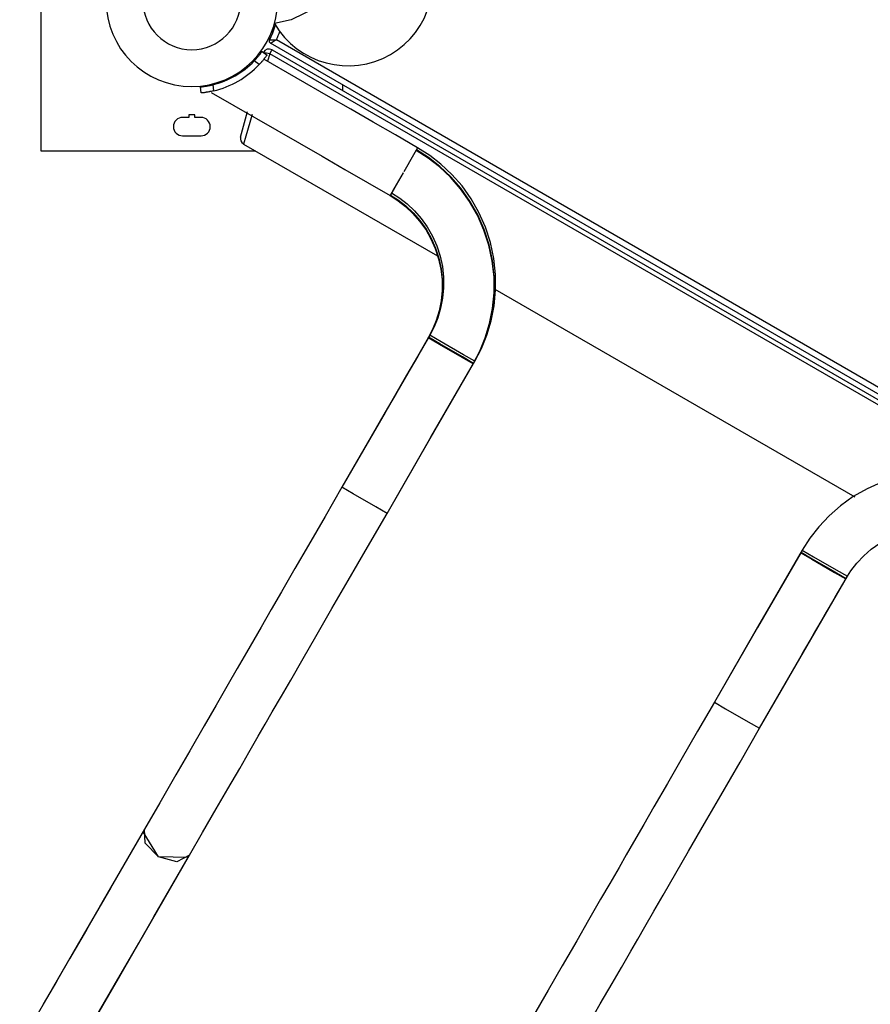
# Model space of a CAD drawing. Units: inches. Extents: x 235 to 358, y 115 to 304.
# Drawn here: x 269 to 276, y 162 to 170 of the extents above; entities that cross this region are included whole.
import ezdxf

# ---------------------------------------------------------------- set-up
doc = ezdxf.new("R2010")
doc.units = ezdxf.units.IN
doc.header["$MEASUREMENT"] = 0
doc.layers.add('Ebene 1', color=7, linetype='Continuous')

msp = doc.modelspace()

# ---------------------------------------------------------------- linework, layer by layer
at = {"layer": 'Ebene 1', "color": 179, "lineweight": 25, "true_color": 0x1a171b}
for points in [[(269.1884, 169.1218), (269.1884, 171.5716)], [(272.2817, 170.8506), (272.1877, 170.7496), (271.9014, 170.5557), (271.5324, 170.3424), (271.2208, 170.1915), (271.0868, 170.1605)], [(271.073, 170.1167), (271.0734, 170.1167)], [(271.0734, 170.0892), (271.0734, 170.1167)], [(271.0455, 170.0268), (271.0458, 170.0268), (271.0467, 170.0268), (271.0468, 170.0268), (271.0474, 170.0268), (271.0481, 170.0268), (271.0484, 170.0268), (271.0494, 170.0268), (271.0505, 170.0268), (271.0508, 170.0268), (271.0515, 170.0268), (271.0522, 170.0268), (271.0529, 170.0268), (271.0543, 170.0268), (271.0562, 170.0268), (271.0579, 170.0268), (271.0596, 170.0268), (271.0606, 170.0268), (271.0613, 170.0268), (271.0625, 170.0275), (271.0636, 170.0275), (271.0677, 170.0275), (271.0723, 170.0275), (271.0746, 170.0275), (271.0768, 170.0282), (271.0794, 170.0282), (271.0818, 170.0282), (271.0868, 170.0286), (271.0922, 170.0289), (271.0946, 170.0292), (271.097, 170.0292), (271.0984, 170.0292), (271.0999, 170.0296), (271.1006, 170.0296), (271.1013, 170.0296), (271.1016, 170.0296), (271.1023, 170.0296)], [(271.0596, 170.0558), (271.0546, 170.0582), (271.0505, 170.0602)], [(271.0532, 170.0003), (271.0536, 170.0003), (271.0543, 170.001), (271.0546, 170.001), (271.0551, 170.0013), (271.0553, 170.0013), (271.0558, 170.0017), (271.0565, 170.002), (271.0575, 170.0027), (271.0582, 170.0031), (271.0586, 170.0034), (271.0593, 170.0037), (271.0599, 170.0041), (271.061, 170.0048), (271.0625, 170.0055), (271.0639, 170.0065), (271.0656, 170.0072), (271.0663, 170.0079), (271.0673, 170.0082), (271.068, 170.0089), (271.0687, 170.0093), (271.0727, 170.0117), (271.0766, 170.0141), (271.0784, 170.0151), (271.0804, 170.0162), (271.0825, 170.0175), (271.0847, 170.0189), (271.0889, 170.0213), (271.0935, 170.0241), (271.0956, 170.0255), (271.098, 170.0268), (271.0992, 170.0275), (271.1002, 170.0282), (271.1009, 170.0286), (271.1013, 170.0289), (271.102, 170.0292), (271.1023, 170.0296)], [(271.1023, 170.0296), (278.4547, 165.7849)], [(270.9206, 169.8566), (270.9273, 169.8635), (270.9337, 169.8708), (270.937, 169.8742), (270.9401, 169.8777), (270.9418, 169.8797), (270.9432, 169.8814), (270.945, 169.8832), (270.9464, 169.8849), (270.9519, 169.8914), (270.9573, 169.8983), (270.9587, 169.8997), (270.9602, 169.9011), (270.9605, 169.9021), (270.9612, 169.9028), (270.9619, 169.9035), (270.9626, 169.9042), (270.9647, 169.9069), (270.9669, 169.91), (270.9711, 169.9152), (270.9747, 169.9197), (270.9754, 169.9207), (270.9761, 169.9218), (270.9771, 169.9231), (270.9778, 169.9242), (270.9788, 169.9259), (270.9804, 169.9273), (270.9812, 169.9286), (270.9819, 169.93), (270.9824, 169.9307), (270.9826, 169.9311), (270.9831, 169.9314), (270.9833, 169.9321), (270.9845, 169.9331), (270.9845, 169.9335)], [(270.9206, 169.8566), (270.9273, 169.8635), (270.9337, 169.8708), (270.937, 169.8742), (270.9401, 169.8777), (270.9418, 169.8797), (270.9432, 169.8814), (270.945, 169.8832), (270.9464, 169.8849), (270.9519, 169.8914), (270.9573, 169.8983), (270.9587, 169.8997), (270.9602, 169.9011), (270.9605, 169.9021), (270.9612, 169.9028), (270.9619, 169.9035), (270.9626, 169.9042), (270.9647, 169.9069), (270.9669, 169.91), (270.9711, 169.9152), (270.9747, 169.9197), (270.9754, 169.9207), (270.9761, 169.9218), (270.9771, 169.9231), (270.9778, 169.9242), (270.9788, 169.9259), (270.9804, 169.9273), (270.9812, 169.9286), (270.9819, 169.93), (270.9824, 169.9307), (270.9826, 169.9311), (270.9831, 169.9314), (270.9833, 169.9321), (270.9845, 169.9331), (270.9845, 169.9335)], [(270.9206, 169.8566), (270.9273, 169.8635), (270.9337, 169.8708), (270.937, 169.8742), (270.9401, 169.8777), (270.9418, 169.8797), (270.9432, 169.8814), (270.945, 169.8832), (270.9464, 169.8849), (270.9519, 169.8914), (270.9573, 169.8983), (270.9587, 169.8997), (270.9602, 169.9011), (270.9605, 169.9021), (270.9612, 169.9028), (270.9619, 169.9035), (270.9626, 169.9042), (270.9647, 169.9069), (270.9669, 169.91), (270.9711, 169.9152), (270.9747, 169.9197), (270.9754, 169.9207), (270.9761, 169.9218), (270.9771, 169.9231), (270.9778, 169.9242), (270.9788, 169.9259), (270.9804, 169.9273), (270.9812, 169.9286), (270.9819, 169.93), (270.9824, 169.9307), (270.9826, 169.9311), (270.9831, 169.9314), (270.9833, 169.9321), (270.9845, 169.9331), (270.9845, 169.9335)], [(270.9845, 169.9335), (271.0253, 169.9042)], [(270.9845, 169.9335), (271.0253, 169.9042)], [(270.9845, 169.9335), (271.0253, 169.9042)], [(271.0475, 169.9145), (271.0606, 169.9379), (271.066, 169.9466)], [(278.4535, 165.7277), (271.0532, 170.0003)], [(271.066, 169.9466), (278.4009, 165.7118)], [(270.9616, 169.827), (270.9206, 169.8566)], [(270.9616, 169.827), (270.9206, 169.8566)], [(270.9616, 169.827), (270.9206, 169.8566)], [(271.0253, 169.9042), (271.0251, 169.9038), (271.0239, 169.9028), (271.0236, 169.9018), (271.0226, 169.9007), (271.0222, 169.9004), (271.0219, 169.8997), (271.0212, 169.899), (271.0208, 169.8983), (271.0184, 169.8945), (271.0152, 169.8907), (271.0145, 169.8897), (271.0134, 169.8883), (271.0131, 169.888), (271.0127, 169.8873), (271.0121, 169.8866), (271.0117, 169.8859), (271.0098, 169.8835), (271.0077, 169.8811), (271.0033, 169.8752), (270.9983, 169.869), (270.9967, 169.8673), (270.9953, 169.8659), (270.9943, 169.8639), (270.9929, 169.8622), (270.9902, 169.8591), (270.9872, 169.8556), (270.9841, 169.8518), (270.981, 169.8484), (270.9795, 169.8467), (270.9781, 169.8449), (270.9764, 169.8432), (270.9747, 169.8415), (270.9683, 169.8343), (270.9616, 169.827)], [(271.0253, 169.9042), (271.0251, 169.9038), (271.0239, 169.9028), (271.0236, 169.9018), (271.0226, 169.9007), (271.0222, 169.9004), (271.0219, 169.8997), (271.0212, 169.899), (271.0208, 169.8983), (271.0184, 169.8945), (271.0152, 169.8907), (271.0145, 169.8897), (271.0134, 169.8883), (271.0131, 169.888), (271.0127, 169.8873), (271.0121, 169.8866), (271.0117, 169.8859), (271.0098, 169.8835), (271.0077, 169.8811), (271.0033, 169.8752), (270.9983, 169.869), (270.9967, 169.8673), (270.9953, 169.8659), (270.9943, 169.8639), (270.9929, 169.8622), (270.9902, 169.8591), (270.9872, 169.8556), (270.9841, 169.8518), (270.981, 169.8484), (270.9795, 169.8467), (270.9781, 169.8449), (270.9764, 169.8432), (270.9747, 169.8415), (270.9683, 169.8343), (270.9616, 169.827)], [(271.0253, 169.9042), (271.0251, 169.9038), (271.0239, 169.9028), (271.0236, 169.9018), (271.0226, 169.9007), (271.0222, 169.9004), (271.0219, 169.8997), (271.0212, 169.899), (271.0208, 169.8983), (271.0184, 169.8945), (271.0152, 169.8907), (271.0145, 169.8897), (271.0134, 169.8883), (271.0131, 169.888), (271.0127, 169.8873), (271.0121, 169.8866), (271.0117, 169.8859), (271.0098, 169.8835), (271.0077, 169.8811), (271.0033, 169.8752), (270.9983, 169.869), (270.9967, 169.8673), (270.9953, 169.8659), (270.9943, 169.8639), (270.9929, 169.8622), (270.9902, 169.8591), (270.9872, 169.8556), (270.9841, 169.8518), (270.981, 169.8484), (270.9795, 169.8467), (270.9781, 169.8449), (270.9764, 169.8432), (270.9747, 169.8415), (270.9683, 169.8343), (270.9616, 169.827)], [(272.2511, 169.1494), (272.0695, 169.2541), (271.8883, 169.3588), (271.7069, 169.4636), (271.5257, 169.5679), (271.2627, 169.7199), (271.0003, 169.8715)], [(271.0475, 169.9145), (271.0222, 169.92), (271.0021, 169.9207)], [(271.0475, 169.9145), (271.03, 169.8549)], [(278.3827, 165.6798), (271.0475, 169.9145)], [(270.4853, 169.6451), (270.486, 169.6451), (270.4874, 169.6458), (270.4886, 169.6458), (270.4899, 169.6458), (270.4906, 169.6458), (270.4913, 169.6461), (270.492, 169.6461), (270.4931, 169.6461), (270.4974, 169.6468), (270.5024, 169.6472), (270.5037, 169.6475), (270.5051, 169.6475), (270.5058, 169.6479), (270.5065, 169.6479), (270.5072, 169.6479), (270.5082, 169.6479), (270.5113, 169.6486), (270.5146, 169.6489), (270.5216, 169.6499), (270.5297, 169.6513), (270.5315, 169.6517), (270.5335, 169.6517), (270.5358, 169.6523), (270.5378, 169.6527), (270.5425, 169.6534), (270.5466, 169.6541), (270.5513, 169.6551), (270.5559, 169.6558), (270.558, 169.6565), (270.5606, 169.6568), (270.563, 169.6572), (270.5651, 169.6579), (270.5745, 169.6603), (270.584, 169.6623)], [(270.4853, 169.6451), (270.486, 169.6451), (270.4874, 169.6458), (270.4886, 169.6458), (270.4899, 169.6458), (270.4906, 169.6458), (270.4913, 169.6461), (270.492, 169.6461), (270.4931, 169.6461), (270.4974, 169.6468), (270.5024, 169.6472), (270.5037, 169.6475), (270.5051, 169.6475), (270.5058, 169.6479), (270.5065, 169.6479), (270.5072, 169.6479), (270.5082, 169.6479), (270.5113, 169.6486), (270.5146, 169.6489), (270.5216, 169.6499), (270.5297, 169.6513), (270.5315, 169.6517), (270.5335, 169.6517), (270.5358, 169.6523), (270.5378, 169.6527), (270.5425, 169.6534), (270.5466, 169.6541), (270.5513, 169.6551), (270.5559, 169.6558), (270.558, 169.6565), (270.5606, 169.6568), (270.563, 169.6572), (270.5651, 169.6579), (270.5745, 169.6603), (270.584, 169.6623)], [(270.4853, 169.6451), (270.486, 169.6451), (270.4874, 169.6458), (270.4886, 169.6458), (270.4899, 169.6458), (270.4906, 169.6458), (270.4913, 169.6461), (270.492, 169.6461), (270.4931, 169.6461), (270.4974, 169.6468), (270.5024, 169.6472), (270.5037, 169.6475), (270.5051, 169.6475), (270.5058, 169.6479), (270.5065, 169.6479), (270.5072, 169.6479), (270.5082, 169.6479), (270.5113, 169.6486), (270.5146, 169.6489), (270.5216, 169.6499), (270.5297, 169.6513), (270.5315, 169.6517), (270.5335, 169.6517), (270.5358, 169.6523), (270.5378, 169.6527), (270.5425, 169.6534), (270.5466, 169.6541), (270.5513, 169.6551), (270.5559, 169.6558), (270.558, 169.6565), (270.5606, 169.6568), (270.563, 169.6572), (270.5651, 169.6579), (270.5745, 169.6603), (270.584, 169.6623)], [(270.4903, 169.5955), (270.4853, 169.6451)], [(270.4903, 169.5955), (270.4853, 169.6451)], [(270.4903, 169.5955), (270.4853, 169.6451)], [(270.5893, 169.612), (270.5795, 169.61), (270.5702, 169.6079), (270.5654, 169.6069), (270.5607, 169.6062), (270.5587, 169.6055), (270.5561, 169.6052), (270.554, 169.6048), (270.5516, 169.6045), (270.5432, 169.6027), (270.5347, 169.6014), (270.5327, 169.601), (270.5308, 169.601), (270.5297, 169.6003), (270.5287, 169.6003), (270.5277, 169.6003), (270.5268, 169.6003), (270.523, 169.5996), (270.5196, 169.599), (270.5132, 169.5979), (270.5072, 169.5972), (270.5058, 169.5972), (270.5048, 169.5969), (270.5032, 169.5969), (270.5024, 169.5969), (270.5001, 169.5965), (270.498, 169.5962), (270.4963, 169.5962), (270.4948, 169.5958), (270.4941, 169.5958), (270.4934, 169.5958), (270.4927, 169.5958), (270.4924, 169.5958), (270.491, 169.5955), (270.4903, 169.5955)], [(270.5893, 169.612), (270.5795, 169.61), (270.5702, 169.6079), (270.5654, 169.6069), (270.5607, 169.6062), (270.5587, 169.6055), (270.5561, 169.6052), (270.554, 169.6048), (270.5516, 169.6045), (270.5432, 169.6027), (270.5347, 169.6014), (270.5327, 169.601), (270.5308, 169.601), (270.5297, 169.6003), (270.5287, 169.6003), (270.5277, 169.6003), (270.5268, 169.6003), (270.523, 169.5996), (270.5196, 169.599), (270.5132, 169.5979), (270.5072, 169.5972), (270.5058, 169.5972), (270.5048, 169.5969), (270.5032, 169.5969), (270.5024, 169.5969), (270.5001, 169.5965), (270.498, 169.5962), (270.4963, 169.5962), (270.4948, 169.5958), (270.4941, 169.5958), (270.4934, 169.5958), (270.4927, 169.5958), (270.4924, 169.5958), (270.491, 169.5955), (270.4903, 169.5955)], [(270.5893, 169.612), (270.5795, 169.61), (270.5702, 169.6079), (270.5654, 169.6069), (270.5607, 169.6062), (270.5587, 169.6055), (270.5561, 169.6052), (270.554, 169.6048), (270.5516, 169.6045), (270.5432, 169.6027), (270.5347, 169.6014), (270.5327, 169.601), (270.5308, 169.601), (270.5297, 169.6003), (270.5287, 169.6003), (270.5277, 169.6003), (270.5268, 169.6003), (270.523, 169.5996), (270.5196, 169.599), (270.5132, 169.5979), (270.5072, 169.5972), (270.5058, 169.5972), (270.5048, 169.5969), (270.5032, 169.5969), (270.5024, 169.5969), (270.5001, 169.5965), (270.498, 169.5962), (270.4963, 169.5962), (270.4948, 169.5958), (270.4941, 169.5958), (270.4934, 169.5958), (270.4927, 169.5958), (270.4924, 169.5958), (270.491, 169.5955), (270.4903, 169.5955)], [(270.584, 169.6623), (270.5893, 169.612)], [(270.584, 169.6623), (270.5893, 169.612)], [(270.584, 169.6623), (270.5893, 169.612)], [(271.6382, 169.6623), (271.6382, 169.6165)], [(270.5721, 169.6003), (271.2896, 169.1859), (271.4739, 169.0798), (271.6578, 168.9733), (271.8421, 168.8672), (272.0266, 168.7604)], [(270.8107, 169.2365), (270.866, 169.4439)], [(270.3883, 169.3967), (270.3382, 169.3967)], [(270.4384, 169.4167), (270.3883, 169.4167)], [(270.3883, 169.4167), (270.3883, 169.3967)], [(270.4384, 169.3967), (270.4384, 169.4167)], [(270.4886, 169.3967), (270.4384, 169.3967)], [(270.9034, 169.4195), (270.8522, 169.2434), (270.8339, 169.18)], [(270.3382, 169.2469), (270.4886, 169.2469)], [(270.9351, 169.1218), (269.1884, 169.1218)], [(270.8339, 169.18), (272.4128, 168.2685)], [(272.2511, 169.1494), (272.2178, 169.0918), (272.1388, 168.9547)], [(272.7039, 167.3903), (272.7575, 167.4937), (272.8013, 167.6011), (272.8369, 167.719), (272.8609, 167.8406), (272.8733, 167.968), (272.8726, 168.0965), (272.8585, 168.2271), (272.8312, 168.3556), (272.7908, 168.48), (272.7375, 168.5999), (272.6738, 168.7118), (272.5992, 168.8162), (272.5181, 168.9092), (272.4283, 168.9936), (272.3367, 169.0646), (272.2387, 169.1277)], [(272.7064, 167.3944), (272.7604, 167.4981), (272.8038, 167.6056), (272.8393, 167.7238), (272.8634, 167.8447), (272.8757, 167.9725), (272.875, 168.101), (272.8609, 168.2312), (272.8338, 168.3597), (272.7932, 168.4848), (272.7399, 168.6047), (272.6764, 168.716), (272.6016, 168.8204), (272.5205, 168.9137), (272.4309, 168.9981), (272.3393, 169.0691), (272.2411, 169.1321)], [(272.7165, 167.412), (272.7703, 167.5157), (272.814, 167.6228), (272.8493, 167.741), (272.8733, 167.8619), (272.8857, 167.9897), (272.885, 168.1186), (272.8712, 168.2488), (272.8436, 168.377), (272.803, 168.502), (272.7501, 168.6219), (272.6862, 168.7335), (272.612, 168.8383), (272.5305, 168.9309), (272.4407, 169.0154), (272.3494, 169.0867), (272.2511, 169.1494)], [(272.1338, 168.9464), (272.1324, 168.9444), (272.0576, 168.8145), (272.0266, 168.7604)], [(272.1338, 168.9464), (272.029, 168.7649)], [(272.0266, 168.7604), (272.0919, 168.7187), (272.1529, 168.6712), (272.2128, 168.6147), (272.2673, 168.553), (272.3165, 168.4834), (272.3593, 168.4087), (272.3946, 168.3287), (272.4216, 168.2457), (272.4397, 168.1599), (272.4492, 168.0735), (272.4495, 167.9877), (272.4414, 167.9022), (272.4252, 167.8216), (272.4016, 167.7427), (272.3727, 167.6711), (272.3367, 167.6018)], [(272.029, 168.7649), (272.0943, 168.7229), (272.1553, 168.6757), (272.2153, 168.6192), (272.2697, 168.5572), (272.3193, 168.4876), (272.3617, 168.4131), (272.397, 168.3332), (272.4242, 168.2502), (272.4423, 168.1644), (272.4516, 168.0776), (272.4521, 167.9918), (272.4438, 167.9064), (272.4276, 167.8261), (272.404, 167.7476), (272.3751, 167.6759), (272.3394, 167.6067)], [(272.0389, 168.7825), (272.1047, 168.7401), (272.1656, 168.6929), (272.2252, 168.6364), (272.2795, 168.5747), (272.3293, 168.5048), (272.3717, 168.4304), (272.4071, 168.3504), (272.434, 168.2674), (272.4524, 168.1816), (272.4616, 168.0948), (272.4619, 168.009), (272.4538, 167.9239), (272.4378, 167.8433), (272.4144, 167.7648), (272.3849, 167.6931), (272.3494, 167.6239)], [(272.8796, 167.999), (275.8073, 166.3085)], [(272.3494, 167.6239), (272.26, 167.4688), (272.1705, 167.3142), (272.0812, 167.1591), (271.9917, 167.0048), (271.8132, 166.6951), (271.6342, 166.3854)], [(272.3394, 167.6067), (272.2513, 167.454), (272.1631, 167.3011), (272.0749, 167.1488), (271.9867, 166.9958), (271.8106, 166.6909), (271.6342, 166.3854)], [(272.3367, 167.6018), (272.2488, 167.4499), (272.1613, 167.298), (272.0735, 167.146), (271.9856, 166.9938), (271.8099, 166.6896), (271.6342, 166.3854)], [(272.7039, 167.3903), (272.6121, 167.4434), (272.4288, 167.5491), (272.3367, 167.6018)], [(272.7064, 167.3944), (272.6147, 167.4475), (272.4313, 167.5536), (272.3394, 167.6067)], [(272.7165, 167.412), (272.6245, 167.4647), (272.4411, 167.5708), (272.3494, 167.6239)], [(272.0017, 166.1731), (272.3589, 166.7929), (272.7165, 167.412)], [(272.0017, 166.1731), (272.3539, 166.784), (272.7064, 167.3944)], [(272.0017, 166.1731), (272.3529, 166.7819), (272.7039, 167.3903)], [(277.118, 166.3395), (277.0143, 166.3929), (276.907, 166.4367), (276.7891, 166.4722), (276.6677, 166.496), (276.5401, 166.5084), (276.4116, 166.508), (276.2812, 166.4939), (276.1527, 166.4663), (276.0281, 166.4264), (275.9079, 166.373), (275.7964, 166.3096), (275.692, 166.2348), (275.5989, 166.1535), (275.5144, 166.0636), (275.4433, 165.9723), (275.3804, 165.8738)], [(271.6342, 166.3854), (271.4978, 166.149), (271.3619, 165.9141), (271.2518, 165.7232), (271.1425, 165.5334), (271.0596, 165.3901), (270.9774, 165.2478), (270.9178, 165.1441), (270.8586, 165.0414), (270.7831, 164.9109), (270.7085, 164.7824), (270.6102, 164.6118), (270.5139, 164.4447), (270.3961, 164.2408), (270.282, 164.0437), (270.152, 163.8181), (270.0274, 163.6021)], [(271.6342, 166.3854), (271.4978, 166.149), (271.3619, 165.9141), (271.2518, 165.7232), (271.1425, 165.5334), (271.0596, 165.3901), (270.9774, 165.2478), (270.9178, 165.1441), (270.8586, 165.0414), (270.7831, 164.9109), (270.7085, 164.7824), (270.6102, 164.6118), (270.5139, 164.4447), (270.3961, 164.2408), (270.282, 164.0437), (270.152, 163.8181), (270.0274, 163.6021)], [(271.6342, 166.3854), (271.4978, 166.149), (271.3619, 165.9141), (271.2518, 165.7232), (271.1425, 165.5334), (271.0596, 165.3901), (270.9774, 165.2478), (270.9178, 165.1441), (270.8586, 165.0414), (270.7831, 164.9109), (270.7085, 164.7824), (270.6102, 164.6118), (270.5139, 164.4447), (270.3961, 164.2408), (270.282, 164.0437), (270.152, 163.8181), (270.0274, 163.6021)], [(272.0017, 166.1731), (271.9098, 166.2265), (271.726, 166.3323), (271.6342, 166.3854)], [(272.0017, 166.1731), (271.9098, 166.2265), (271.726, 166.3323), (271.6342, 166.3854)], [(270.3947, 163.3902), (270.5015, 163.5755), (270.6126, 163.7681), (270.7065, 163.9304), (270.8028, 164.0971), (270.878, 164.227), (270.9542, 164.3593), (271.011, 164.4578), (271.068, 164.5567), (271.1425, 164.6856), (271.2179, 164.8161), (271.32, 164.9929), (271.4234, 165.172), (271.5538, 165.3983), (271.6857, 165.6264), (271.8432, 165.8989), (272.0017, 166.1731)], [(270.3947, 163.3902), (270.5015, 163.5755), (270.6126, 163.7681), (270.7065, 163.9304), (270.8028, 164.0971), (270.878, 164.227), (270.9542, 164.3593), (271.011, 164.4578), (271.068, 164.5567), (271.1425, 164.6856), (271.2179, 164.8161), (271.32, 164.9929), (271.4234, 165.172), (271.5538, 165.3983), (271.6857, 165.6264), (271.8432, 165.8989), (272.0017, 166.1731)], [(270.3947, 163.3902), (270.5015, 163.5755), (270.6126, 163.7681), (270.7065, 163.9304), (270.8028, 164.0971), (270.878, 164.227), (270.9542, 164.3593), (271.011, 164.4578), (271.068, 164.5567), (271.1425, 164.6856), (271.2179, 164.8161), (271.32, 164.9929), (271.4234, 165.172), (271.5538, 165.3983), (271.6857, 165.6264), (271.8432, 165.8989), (272.0017, 166.1731)], [(275.7349, 165.6402), (275.777, 165.7056), (275.8247, 165.767), (275.8807, 165.8266), (275.9428, 165.8807), (276.0126, 165.9306), (276.0867, 165.973), (276.1668, 166.0081), (276.2501, 166.0353), (276.3354, 166.0536), (276.4226, 166.0629), (276.5082, 166.0632), (276.5933, 166.055), (276.6481, 166.0453), (276.7016, 166.0319), (276.7524, 166.0157), (276.8022, 165.9961), (276.8484, 165.9751), (276.8935, 165.9506)], [(275.3804, 165.8738), (275.023, 165.2547), (274.6654, 164.6356)], [(275.3706, 165.8565), (275.0178, 165.2457), (274.6654, 164.6356)], [(275.3679, 165.8521), (275.0166, 165.2437), (274.6654, 164.6356)], [(275.3679, 165.8521), (275.4598, 165.7994), (275.6433, 165.6932), (275.7349, 165.6402)], [(275.3706, 165.8565), (275.4623, 165.8035), (275.6459, 165.6974), (275.7375, 165.6443)], [(275.3804, 165.8738), (275.4722, 165.8207), (275.656, 165.7146), (275.7477, 165.6616)], [(275.0327, 164.4234), (275.2115, 164.7328), (275.3899, 165.0425), (275.4797, 165.1975), (275.5687, 165.3525), (275.6581, 165.5069), (275.7477, 165.6616)], [(275.0327, 164.4234), (275.209, 164.7286), (275.3851, 165.0342), (275.4733, 165.1865), (275.5615, 165.3394), (275.6497, 165.4921), (275.7375, 165.6443)], [(275.0327, 164.4234), (275.2084, 164.7276), (275.3841, 165.0318), (275.4717, 165.1837), (275.5598, 165.336), (275.6473, 165.4883), (275.7349, 165.6402)], [(274.6654, 164.6356), (274.529, 164.3993), (274.3929, 164.164), (274.283, 163.9731), (274.1736, 163.7836), (274.0908, 163.64), (274.0084, 163.4977), (273.9488, 163.3943), (273.8896, 163.2917), (273.8141, 163.1614), (273.7397, 163.0323), (273.6414, 162.8617), (273.5451, 162.6946), (273.4271, 162.491), (273.3132, 162.2933), (273.183, 162.068), (273.0584, 161.852)], [(274.6654, 164.6356), (274.529, 164.3993), (274.3929, 164.164), (274.283, 163.9731), (274.1736, 163.7836), (274.0908, 163.64), (274.0084, 163.4977), (273.9488, 163.3943), (273.8896, 163.2917), (273.8141, 163.1614), (273.7397, 163.0323), (273.6414, 162.8617), (273.5451, 162.6946), (273.4271, 162.491), (273.3132, 162.2933), (273.183, 162.068), (273.0584, 161.852)], [(274.6654, 164.6356), (274.529, 164.3993), (274.3929, 164.164), (274.283, 163.9731), (274.1736, 163.7836), (274.0908, 163.64), (274.0084, 163.4977), (273.9488, 163.3943), (273.8896, 163.2917), (273.8141, 163.1614), (273.7397, 163.0323), (273.6414, 162.8617), (273.5451, 162.6946), (273.4271, 162.491), (273.3132, 162.2933), (273.183, 162.068), (273.0584, 161.852)], [(274.6654, 164.6356), (274.7574, 164.5822), (274.9408, 164.4764), (275.0327, 164.4234)], [(273.4257, 161.6401), (273.5327, 161.8254), (273.6436, 162.018), (273.7376, 162.1803), (273.8339, 162.347), (273.909, 162.4772), (273.9852, 162.6095), (274.042, 162.7077), (274.0992, 162.8069), (274.1736, 162.9358), (274.2491, 163.066), (274.351, 163.2431), (274.4544, 163.4222), (274.5848, 163.6482), (274.7169, 163.8763), (274.8742, 164.1492), (275.0327, 164.4234)], [(273.4257, 161.6401), (273.5327, 161.8254), (273.6436, 162.018), (273.7376, 162.1803), (273.8339, 162.347), (273.909, 162.4772), (273.9852, 162.6095), (274.042, 162.7077), (274.0992, 162.8069), (274.1736, 162.9358), (274.2491, 163.066), (274.351, 163.2431), (274.4544, 163.4222), (274.5848, 163.6482), (274.7169, 163.8763), (274.8742, 164.1492), (275.0327, 164.4234)], [(273.4257, 161.6401), (273.5327, 161.8254), (273.6436, 162.018), (273.7376, 162.1803), (273.8339, 162.347), (273.909, 162.4772), (273.9852, 162.6095), (274.042, 162.7077), (274.0992, 162.8069), (274.1736, 162.9358), (274.2491, 163.066), (274.351, 163.2431), (274.4544, 163.4222), (274.5848, 163.6482), (274.7169, 163.8763), (274.8742, 164.1492), (275.0327, 164.4234)], [(270.0274, 163.6021), (269.7544, 163.1287), (269.4811, 162.6557), (269.2471, 162.2506), (269.0127, 161.8447)], [(270.0274, 163.6021), (269.7544, 163.1287), (269.4811, 162.6557), (269.2471, 162.2506), (269.0127, 161.8447)], [(270.0274, 163.6021), (269.8598, 163.312), (269.6922, 163.0216), (269.555, 162.7842), (269.4178, 162.5465), (269.3114, 162.3615), (269.2044, 162.1768)], [(270.3947, 163.3902), (270.2927, 163.3375), (270.1429, 163.3781), (270.0331, 163.4877), (270.0274, 163.6021)], [(270.3947, 163.3902), (270.2927, 163.3375), (270.1429, 163.3781), (270.0331, 163.4877), (270.0274, 163.6021)], [(270.3809, 163.3719), (270.1429, 163.3781), (270.0187, 163.5811)], [(269.5617, 161.9477), (269.8157, 162.3873), (270.105, 162.8889), (270.3947, 163.3902)], [(269.5617, 161.9477), (269.8157, 162.3873), (270.105, 162.8889), (270.3947, 163.3902)], [(269.6444, 162.0907), (269.8126, 162.3822), (269.9808, 162.6733), (270.1876, 163.0319), (270.3947, 163.3902)]]:
    msp.add_lwpolyline(points, dxfattribs=at)
for points in [[(272.029, 169.9076), (272.3572, 170.0971), (272.4711, 170.5226), (272.2817, 170.8506)], [(271.0455, 170.0268), (271.0653, 170.0654), (271.0815, 170.1064), (271.0935, 170.1488)], [(271.0868, 170.1605), (271.2759, 169.8325), (271.7012, 169.7188), (272.029, 169.9076)], [(271.1023, 170.0296), (271.1121, 170.0509), (271.1214, 170.0733), (271.129, 170.0954)], [(271.0455, 170.0268), (271.0406, 170.0172), (271.0441, 170.0055), (271.0532, 170.0003)], [(271.0408, 170.0399), (271.0424, 170.0365), (271.0448, 170.033), (271.0474, 170.0306)], [(271.066, 169.9466), (271.0408, 169.961), (271.0088, 169.951), (270.996, 169.9255)], [(270.584, 169.6623), (270.7125, 169.694), (270.8289, 169.7616), (270.9206, 169.8566)], [(270.584, 169.6623), (270.7125, 169.694), (270.8289, 169.7616), (270.9206, 169.8566)], [(270.584, 169.6623), (270.7125, 169.694), (270.8289, 169.7616), (270.9206, 169.8566)], [(270.5893, 169.612), (270.7316, 169.6461), (270.861, 169.7209), (270.9616, 169.827)], [(270.5893, 169.612), (270.7316, 169.6461), (270.861, 169.7209), (270.9616, 169.827)], [(270.5893, 169.612), (270.7316, 169.6461), (270.861, 169.7209), (270.9616, 169.827)], [(270.8107, 169.2365), (270.8045, 169.2148), (270.8141, 169.1921), (270.8333, 169.1804)]]:
    msp.add_open_spline(points, degree=3, dxfattribs=at)
for points in [[(269.7148, 170.3465), (269.7148, 169.961), (270.0281, 169.6482), (270.4135, 169.6482), (270.7966, 169.6482), (271.1118, 169.9634), (271.1118, 170.3465)], [(270.0147, 170.3465), (270.0147, 170.1267), (270.1937, 169.9479), (270.4135, 169.9479), (270.6321, 169.9479), (270.8121, 170.1278), (270.8121, 170.3465)], [(270.3382, 169.3967), (270.2969, 169.3967), (270.2634, 169.363), (270.2634, 169.3216), (270.2634, 169.2806), (270.2974, 169.2469), (270.3382, 169.2469)], [(270.4886, 169.2469), (270.5297, 169.2469), (270.5633, 169.2803), (270.5633, 169.3216), (270.5633, 169.3626), (270.5294, 169.3967), (270.4886, 169.3967)]]:
    msp.add_open_spline(points, degree=3, knots=[0, 0, 0, 0, 1, 1, 1, 2, 2, 2, 2], dxfattribs=at)

doc.saveas('drawing.dxf')
